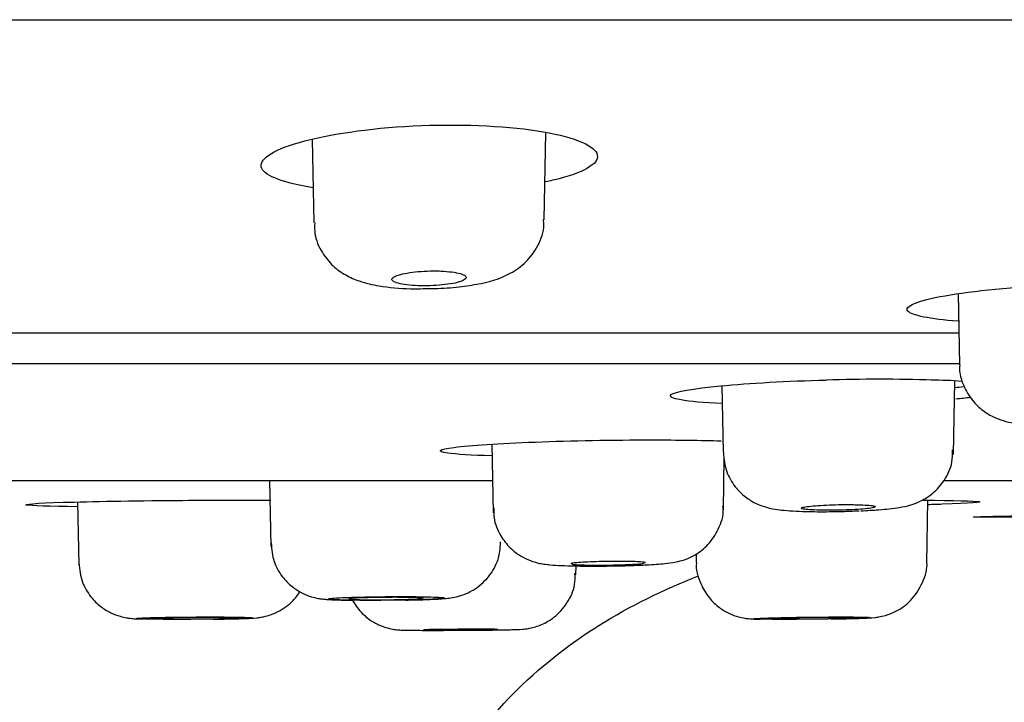
# Model space of a CAD drawing. Units: millimetres. Extents: x -21 to 971, y -35 to 2480.
# Drawn here: x 843 to 860, y 2345 to 2357 of the extents above; entities that cross this region are included whole.
import ezdxf

# ---------------------------------------------------------------- set-up
doc = ezdxf.new("R2010")
doc.units = ezdxf.units.MM
doc.layers.add('Default', color=7, linetype='Continuous')
doc.layers.add('DV2_Default', color=7, linetype='Continuous')

# ---------------------------------------------------------------- blocks, each defined once
blk = doc.blocks.new('SE1')
at = {"layer": 'DV2_Default', "color": 7, "linetype": 'Continuous'}
for p, q in [((704.325, 2357.435), (964.715, 2357.435)), ((852.258, 2353.936), (852.285, 2355.455)), ((848.198, 2355.338), (848.224, 2353.883)), ((859.508, 2352.643), (859.53, 2351.395)), ((859.52, 2351.949), (836.544, 2351.949)), ((836.528, 2351.421), (859.529, 2351.421)), ((855.368, 2351.03), (855.389, 2349.867)), ((859.422, 2349.825), (859.444, 2351.109)), ((851.342, 2350.009), (851.363, 2348.808)), ((855.395, 2348.86), (855.411, 2349.781)), ((836.577, 2349.372), (851.353, 2349.372)), ((847.45, 2349.372), (847.47, 2348.217)), ((859.258, 2349.372), (868.926, 2349.372)), ((844.09, 2348.998), (844.109, 2347.89)), ((858.956, 2347.922), (858.975, 2349.027)), ((859.726, 2349.013), (859.732, 2349.012)), ((854.924, 2347.94), (854.924, 2348.089)), ((852.813, 2347.722), (852.816, 2347.878))]:
    blk.add_line(p, q, dxfattribs=at)
for centre, radius, start, end in [((850.313, 2356.225), 3.492, 269.5954, 276.6799), ((858.13, 2318.225), 32.919, 88.3753, 91.6247), ((859.018, 2343.556), 7.572, 85.8049, 89.8726)]:
    blk.add_arc(centre, radius, start, end, dxfattribs=at)
for points, knots in [([(848.213, 2354.495), (847.703, 2354.575), (847.375, 2354.698), (847.314, 2354.833), (847.247, 2354.981), (847.488, 2355.15), (848.456, 2355.427), (849.189, 2355.537), (850.736, 2355.615), (851.54, 2355.583), (852.73, 2355.399), (853.108, 2355.253), (853.178, 2355.097)], [0, 0, 0, 0, 0.307272, 0.307272, 0.307272, 0.480454, 0.480454, 0.653636, 0.653636, 0.826818, 0.826818, 1, 1, 1, 1]), ([(853.178, 2355.097), (853.249, 2354.941), (853.009, 2354.78), (852.448, 2354.634), (852.367, 2354.615), (852.282, 2354.597)], [0, 0, 0, 0, 0.866763, 0.866763, 1, 1, 1, 1]), ([(850.719, 2352.756), (850.852, 2352.771), (851.181, 2352.817), (851.571, 2352.921), (851.948, 2353.182), (852.162, 2353.476), (852.266, 2353.756), (852.249, 2353.904), (852.245, 2353.938)], [0, 0, 0, 0, 0.167143, 0.48324, 0.641708, 0.796378, 0.960405, 1, 1, 1, 1]), ([(848.241, 2353.883), (848.238, 2353.813), (848.233, 2353.64), (848.355, 2353.364), (848.551, 2353.122), (848.785, 2352.956), (849.056, 2352.842), (849.402, 2352.764), (849.844, 2352.722), (850.152, 2352.729), (850.288, 2352.733)], [0, 0, 0, 0, 0.068098, 0.194302, 0.302489, 0.404712, 0.51034, 0.662664, 0.871137, 1, 1, 1, 1]), ([(850.317, 2353.039), (850.246, 2353.039), (850.173, 2353.037), (850.103, 2353.032), (850.033, 2353.027), (849.965, 2353.019), (849.904, 2353.01), (849.843, 2353.001), (849.787, 2352.99), (849.742, 2352.978), (849.695, 2352.965), (849.658, 2352.951), (849.633, 2352.937), (849.607, 2352.923), (849.593, 2352.908), (849.592, 2352.893), (849.591, 2352.878), (849.603, 2352.864), (849.627, 2352.851), (849.651, 2352.837), (849.687, 2352.825), (849.734, 2352.815), (849.78, 2352.805), (849.836, 2352.796), (849.899, 2352.79), (849.961, 2352.785), (850.03, 2352.781), (850.101, 2352.78), (850.171, 2352.778), (850.244, 2352.78), (850.316, 2352.783), (850.387, 2352.786), (850.457, 2352.792), (850.521, 2352.8), (850.586, 2352.807), (850.646, 2352.817), (850.697, 2352.828), (850.748, 2352.839), (850.792, 2352.852), (850.824, 2352.866), (850.856, 2352.88), (850.878, 2352.895), (850.887, 2352.909), (850.896, 2352.924), (850.892, 2352.939), (850.876, 2352.953), (850.86, 2352.967), (850.83, 2352.981), (850.79, 2352.992), (850.751, 2353.004), (850.699, 2353.014), (850.641, 2353.021), (850.583, 2353.029), (850.517, 2353.034), (850.448, 2353.037), (850.411, 2353.039), (850.374, 2353.039), (850.336, 2353.039), (850.33, 2353.04), (850.324, 2353.04), (850.317, 2353.039)], [0, 0, 0, 0, 0.052399, 0.052399, 0.052399, 0.104766, 0.104766, 0.104766, 0.15762, 0.15762, 0.15762, 0.211505, 0.211505, 0.211505, 0.266346, 0.266346, 0.266346, 0.321648, 0.321648, 0.321648, 0.376698, 0.376698, 0.376698, 0.430905, 0.430905, 0.430905, 0.484073, 0.484073, 0.484073, 0.536467, 0.536467, 0.536467, 0.588658, 0.588658, 0.588658, 0.641277, 0.641277, 0.641277, 0.69478, 0.69478, 0.69478, 0.749279, 0.749279, 0.749279, 0.804468, 0.804468, 0.804468, 0.859709, 0.859709, 0.859709, 0.914301, 0.914301, 0.914301, 0.967826, 0.967826, 0.967826, 0.995536, 0.995536, 0.995536, 1, 1, 1, 1]), ([(859.503, 2352.158), (859.011, 2352.196), (858.69, 2352.261), (858.55, 2352.42), (858.791, 2352.52), (859.76, 2352.691), (860.485, 2352.763), (862.034, 2352.833), (862.828, 2352.829), (864.018, 2352.748), (864.408, 2352.672), (864.483, 2352.584)], [0, 0, 0, 0, 0.182735, 0.182735, 0.387051, 0.387051, 0.591367, 0.591367, 0.795684, 0.795684, 1, 1, 1, 1]), ([(859.535, 2351.398), (859.533, 2351.387), (859.514, 2351.26), (859.596, 2351.014), (859.758, 2350.751), (859.956, 2350.574), (860.157, 2350.463), (860.351, 2350.4), (860.619, 2350.348), (860.975, 2350.323), (861.302, 2350.325), (861.443, 2350.327)], [0, 0, 0, 0, 0.011163, 0.149662, 0.260248, 0.355664, 0.442041, 0.524105, 0.61968, 0.85714, 1, 1, 1, 1]), ([(855.374, 2350.718), (854.728, 2350.748), (854.396, 2350.808), (854.481, 2350.875), (854.547, 2350.927), (854.856, 2350.982), (855.848, 2351.076), (856.505, 2351.113), (857.197, 2351.131)], [0, 0, 0, 0, 0.626232, 0.626232, 0.626232, 0.813116, 0.813116, 1, 1, 1, 1]), ([(851.346, 2349.803), (850.988, 2349.814), (850.717, 2349.831), (850.363, 2349.882), (850.405, 2349.918), (850.962, 2349.988), (851.47, 2350.022), (852.734, 2350.07), (853.464, 2350.083), (854.594, 2350.083), (855.01, 2350.077), (855.354, 2350.066)], [0, 0, 0, 0, 0.162691, 0.162691, 0.39111, 0.39111, 0.61953, 0.61953, 0.847949, 0.847949, 1, 1, 1, 1]), ([(855.396, 2349.864), (855.406, 2349.739), (855.427, 2349.536), (855.585, 2349.267), (855.769, 2349.084), (855.957, 2348.97), (856.129, 2348.906), (856.278, 2348.873), (856.483, 2348.845), (856.785, 2348.829), (857.202, 2348.825), (857.421, 2348.831), (857.517, 2348.833)], [0, 0, 0, 0, 0.115629, 0.217816, 0.303652, 0.37823, 0.443109, 0.501889, 0.576867, 0.765388, 0.912037, 1, 1, 1, 1]), ([(857.799, 2348.842), (857.917, 2348.848), (858.161, 2348.862), (858.431, 2348.891), (858.648, 2348.933), (858.865, 2349.013), (859.08, 2349.151), (859.279, 2349.376), (859.408, 2349.652), (859.408, 2349.829), (859.407, 2349.907)], [0, 0, 0, 0, 0.141688, 0.341267, 0.459617, 0.546793, 0.649645, 0.772438, 0.913857, 1, 1, 1, 1]), ([(844.091, 2348.913), (843.597, 2348.92), (843.271, 2348.931), (843.12, 2348.959), (843.357, 2348.976), (844.322, 2349.006), (845.046, 2349.019), (846.388, 2349.029), (846.967, 2349.03), (847.472, 2349.027)], [0, 0, 0, 0, 0.246056, 0.246056, 0.521468, 0.521468, 0.79688, 0.79688, 1, 1, 1, 1]), ([(851.378, 2348.896), (851.375, 2348.831), (851.37, 2348.67), (851.478, 2348.416), (851.647, 2348.196), (851.833, 2348.054), (852.007, 2347.97), (852.152, 2347.928), (852.266, 2347.908), (852.444, 2347.888), (852.721, 2347.878), (853.182, 2347.874), (853.528, 2347.879), (853.698, 2347.883), (853.745, 2347.885)], [0, 0, 0, 0, 0.054236, 0.156341, 0.239321, 0.310018, 0.370158, 0.419217, 0.460381, 0.512986, 0.699627, 0.827152, 0.958802, 1, 1, 1, 1]), ([(853.745, 2347.885), (853.86, 2347.889), (854.088, 2347.897), (854.354, 2347.916), (854.526, 2347.936), (854.722, 2347.985), (854.925, 2348.077), (855.144, 2348.25), (855.32, 2348.52), (855.407, 2348.774), (855.39, 2348.903), (855.387, 2348.924)], [0, 0, 0, 0, 0.134905, 0.312823, 0.438918, 0.508991, 0.593303, 0.707048, 0.835957, 0.977536, 1, 1, 1, 1]), ([(857.575, 2348.952), (857.505, 2348.952), (857.43, 2348.951), (857.358, 2348.949), (857.286, 2348.947), (857.213, 2348.944), (857.147, 2348.941), (857.08, 2348.937), (857.018, 2348.933), (856.965, 2348.928), (856.911, 2348.923), (856.866, 2348.918), (856.832, 2348.913), (856.798, 2348.907), (856.774, 2348.901), (856.764, 2348.896), (856.753, 2348.89), (856.754, 2348.885), (856.768, 2348.88), (856.782, 2348.875), (856.808, 2348.87), (856.845, 2348.866), (856.882, 2348.862), (856.93, 2348.859), (856.986, 2348.857), (857.041, 2348.854), (857.106, 2348.853), (857.173, 2348.852), (857.241, 2348.852), (857.314, 2348.852), (857.387, 2348.853), (857.459, 2348.854), (857.533, 2348.857), (857.602, 2348.86), (857.672, 2348.863), (857.738, 2348.866), (857.796, 2348.871), (857.854, 2348.875), (857.906, 2348.88), (857.946, 2348.885), (857.987, 2348.891), (858.017, 2348.896), (858.036, 2348.902), (858.054, 2348.907), (858.06, 2348.913), (858.054, 2348.918), (858.048, 2348.924), (858.029, 2348.929), (857.999, 2348.933), (857.969, 2348.937), (857.927, 2348.941), (857.877, 2348.944), (857.827, 2348.947), (857.767, 2348.949), (857.702, 2348.95), (857.661, 2348.951), (857.619, 2348.952), (857.575, 2348.952)], [0, 0, 0, 0, 0.053506, 0.053506, 0.053506, 0.107007, 0.107007, 0.107007, 0.160579, 0.160579, 0.160579, 0.214305, 0.214305, 0.214305, 0.268174, 0.268174, 0.268174, 0.322113, 0.322113, 0.322113, 0.376019, 0.376019, 0.376019, 0.429804, 0.429804, 0.429804, 0.483434, 0.483434, 0.483434, 0.536943, 0.536943, 0.536943, 0.590416, 0.590416, 0.590416, 0.643952, 0.643952, 0.643952, 0.697625, 0.697625, 0.697625, 0.751448, 0.751448, 0.751448, 0.805373, 0.805373, 0.805373, 0.859303, 0.859303, 0.859303, 0.913138, 0.913138, 0.913138, 0.96682, 0.96682, 0.96682, 1, 1, 1, 1]), ([(858.876, 2349.028), (858.883, 2349.028), (858.89, 2349.028), (858.897, 2349.028), (859.436, 2349.024), (859.792, 2349.015), (859.868, 2349.003)], [0, 0, 0, 0, 0.020813, 0.020813, 0.020813, 1, 1, 1, 1]), ([(859.868, 2349.003), (859.949, 2348.989), (859.715, 2348.972), (859.148, 2348.954), (859.064, 2348.951), (858.974, 2348.949)], [0, 0, 0, 0, 0.861601, 0.861601, 1, 1, 1, 1]), ([(860.677, 2348.731), (860.183, 2348.729), (859.858, 2348.73), (859.787, 2348.733), (859.708, 2348.737), (859.945, 2348.744), (860.688, 2348.757), (861.02, 2348.762), (861.39, 2348.767)], [0, 0, 0, 0, 0.716973, 0.716973, 0.716973, 0.900944, 0.900944, 1, 1, 1, 1]), ([(847.48, 2348.28), (847.487, 2348.161), (847.504, 2347.964), (847.654, 2347.699), (847.832, 2347.517), (848.012, 2347.402), (848.172, 2347.339), (848.295, 2347.311), (848.382, 2347.298), (848.487, 2347.289), (848.633, 2347.282), (848.803, 2347.278), (848.897, 2347.277)], [0, 0, 0, 0, 0.141027, 0.271673, 0.380152, 0.472274, 0.548652, 0.606478, 0.650757, 0.706591, 0.856764, 1, 1, 1, 1]), ([(849.835, 2347.281), (849.948, 2347.283), (850.165, 2347.288), (850.41, 2347.299), (850.55, 2347.31), (850.673, 2347.326), (850.837, 2347.367), (851.058, 2347.467), (851.294, 2347.671), (851.469, 2347.978), (851.488, 2348.184), (851.495, 2348.297)], [0, 0, 0, 0, 0.130179, 0.294847, 0.39444, 0.461983, 0.520839, 0.606006, 0.745265, 0.880415, 1, 1, 1, 1]), ([(844.114, 2347.937), (844.125, 2347.81), (844.148, 2347.609), (844.304, 2347.344), (844.482, 2347.167), (844.661, 2347.057), (844.818, 2346.997), (844.938, 2346.971), (845.013, 2346.961), (845.074, 2346.955), (845.133, 2346.952), (845.201, 2346.95), (845.242, 2346.95)], [0, 0, 0, 0, 0.183268, 0.339062, 0.468865, 0.578654, 0.66887, 0.736069, 0.779603, 0.824284, 0.906678, 1, 1, 1, 1]), ([(853.547, 2347.958), (853.477, 2347.958), (853.402, 2347.957), (853.33, 2347.956), (853.258, 2347.955), (853.185, 2347.953), (853.118, 2347.951), (853.052, 2347.948), (852.989, 2347.946), (852.936, 2347.942), (852.883, 2347.939), (852.837, 2347.936), (852.804, 2347.932), (852.77, 2347.929), (852.746, 2347.925), (852.736, 2347.921), (852.731, 2347.92), (852.729, 2347.918), (852.729, 2347.917)], [0, 0, 0, 0, 0.1838092, 0.1838092, 0.1838092, 0.3676116, 0.3676116, 0.3676116, 0.5515208, 0.5515208, 0.5515208, 0.7356585, 0.7356585, 0.7356585, 0.9200092, 0.9200092, 0.9200092, 1, 1, 1, 1]), ([(852.741, 2347.911), (852.755, 2347.907), (852.781, 2347.904), (852.818, 2347.902), (852.854, 2347.899), (852.902, 2347.897), (852.958, 2347.895), (853.013, 2347.894), (853.078, 2347.893), (853.146, 2347.893), (853.214, 2347.892), (853.287, 2347.892), (853.359, 2347.893), (853.432, 2347.894), (853.506, 2347.895), (853.575, 2347.897), (853.645, 2347.899), (853.711, 2347.902), (853.769, 2347.905), (853.827, 2347.908), (853.879, 2347.911), (853.919, 2347.914), (853.96, 2347.918), (853.99, 2347.922), (854.008, 2347.925)], [0, 0, 0, 0, 0.1252413, 0.1252413, 0.1252413, 0.2503605, 0.2503605, 0.2503605, 0.3753234, 0.3753234, 0.3753234, 0.5001636, 0.5001636, 0.5001636, 0.6249669, 0.6249669, 0.6249669, 0.7498347, 0.7498347, 0.7498347, 0.8748407, 0.8748407, 0.8748407, 1, 1, 1, 1]), ([(854.029, 2347.934), (854.029, 2347.934), (854.028, 2347.935), (854.026, 2347.936), (854.02, 2347.94), (854.001, 2347.943), (853.971, 2347.946), (853.941, 2347.949), (853.9, 2347.951), (853.849, 2347.953), (853.799, 2347.955), (853.739, 2347.956), (853.674, 2347.957), (853.634, 2347.958), (853.591, 2347.958), (853.547, 2347.958)], [0, 0, 0, 0, 0.065001, 0.065001, 0.065001, 0.323615, 0.323615, 0.323615, 0.582032, 0.582032, 0.582032, 0.840128, 0.840128, 0.840128, 1, 1, 1, 1]), ([(854.924, 2347.94), (854.923, 2347.937), (854.904, 2347.818), (854.98, 2347.583), (855.129, 2347.324), (855.311, 2347.151), (855.489, 2347.045), (855.644, 2346.988), (855.762, 2346.964), (855.834, 2346.955), (855.891, 2346.951), (855.942, 2346.948), (856.001, 2346.947), (856.037, 2346.947)], [0, 0, 0, 0, 0.004459, 0.203248, 0.359224, 0.489535, 0.599613, 0.689749, 0.756365, 0.798216, 0.839829, 0.914908, 1, 1, 1, 1]), ([(857.284, 2346.95), (857.396, 2346.952), (857.605, 2346.956), (857.879, 2346.965), (857.98, 2346.968), (858.121, 2346.986), (858.254, 2347.014), (858.453, 2347.093), (858.701, 2347.274), (858.889, 2347.571), (858.975, 2347.836), (858.954, 2347.954), (858.953, 2347.96)], [0, 0, 0, 0, 0.12595, 0.280568, 0.428338, 0.464176, 0.512916, 0.588744, 0.709892, 0.855724, 0.99302, 1, 1, 1, 1]), ([(849.687, 2340.765), (849.734, 2341.418), (849.834, 2342.525), (850.544, 2344.241), (851.677, 2345.712), (853.175, 2346.895), (854.352, 2347.467), (854.958, 2347.703)], [0, 0, 0, 0, 0.193016, 0.385359, 0.583117, 0.791647, 1, 1, 1, 1]), ([(851.129, 2346.755), (851.24, 2346.756), (851.444, 2346.758), (851.729, 2346.765), (851.806, 2346.764), (851.928, 2346.775), (852.044, 2346.792), (852.225, 2346.847), (852.46, 2346.987), (852.671, 2347.22), (852.801, 2347.505), (852.799, 2347.678), (852.797, 2347.752)], [0, 0, 0, 0, 0.122969, 0.271317, 0.432056, 0.456464, 0.488717, 0.572608, 0.666228, 0.793603, 0.924271, 1, 1, 1, 1]), ([(846.462, 2346.946), (846.573, 2346.948), (846.784, 2346.951), (847.055, 2346.959), (847.165, 2346.963), (847.299, 2346.979), (847.436, 2347.008), (847.64, 2347.088), (847.842, 2347.237), (847.947, 2347.373), (847.982, 2347.43)], [0, 0, 0, 0, 0.1597699, 0.3566283, 0.5351686, 0.5852351, 0.6460818, 0.7478469, 0.9036103, 1, 1, 1, 1]), ([(849.596, 2347.278), (849.673, 2347.279), (849.75, 2347.28), (849.824, 2347.281), (849.932, 2347.283), (850.035, 2347.286), (850.125, 2347.289), (850.214, 2347.292), (850.292, 2347.295), (850.353, 2347.299), (850.415, 2347.302), (850.46, 2347.306), (850.486, 2347.31), (850.512, 2347.313), (850.519, 2347.317), (850.507, 2347.321), (850.494, 2347.324), (850.462, 2347.327), (850.413, 2347.33), (850.364, 2347.333), (850.297, 2347.336), (850.217, 2347.337), (850.136, 2347.339), (850.041, 2347.341), (849.938, 2347.341), (849.835, 2347.342), (849.723, 2347.342), (849.61, 2347.342), (849.497, 2347.341), (849.38, 2347.34), (849.269, 2347.338), (849.199, 2347.337), (849.131, 2347.336), (849.066, 2347.334), (848.963, 2347.332), (848.866, 2347.329), (848.785, 2347.326), (848.703, 2347.322), (848.634, 2347.319), (848.583, 2347.315), (848.533, 2347.311), (848.499, 2347.308), (848.485, 2347.304), (848.471, 2347.3), (848.476, 2347.297), (848.5, 2347.293), (848.524, 2347.29), (848.568, 2347.287), (848.627, 2347.285), (848.687, 2347.282), (848.764, 2347.28), (848.852, 2347.278), (848.941, 2347.277), (849.043, 2347.276), (849.15, 2347.276), (849.257, 2347.275), (849.372, 2347.276), (849.486, 2347.277), (849.523, 2347.277), (849.559, 2347.277), (849.596, 2347.278)], [0, 0, 0, 0, 0.036427, 0.036427, 0.036427, 0.090245, 0.090245, 0.090245, 0.143919, 0.143919, 0.143919, 0.197755, 0.197755, 0.197755, 0.251494, 0.251494, 0.251494, 0.305261, 0.305261, 0.305261, 0.358909, 0.358909, 0.358909, 0.412668, 0.412668, 0.412668, 0.466323, 0.466323, 0.466323, 0.519982, 0.519982, 0.519982, 0.553328, 0.553328, 0.553328, 0.607077, 0.607077, 0.607077, 0.660901, 0.660901, 0.660901, 0.714556, 0.714556, 0.714556, 0.768314, 0.768314, 0.768314, 0.822059, 0.822059, 0.822059, 0.875656, 0.875656, 0.875656, 0.92934, 0.92934, 0.92934, 0.982966, 0.982966, 0.982966, 1, 1, 1, 1]), ([(849.655, 2347.329), (849.585, 2347.329), (849.51, 2347.328), (849.438, 2347.327), (849.365, 2347.327), (849.293, 2347.325), (849.226, 2347.324), (849.159, 2347.322), (849.097, 2347.321), (849.044, 2347.319), (848.99, 2347.317), (848.945, 2347.314), (848.911, 2347.312), (848.877, 2347.31), (848.854, 2347.307), (848.843, 2347.305), (848.839, 2347.304), (848.837, 2347.303), (848.837, 2347.302)], [0, 0, 0, 0, 0.18399, 0.18399, 0.18399, 0.367978, 0.367978, 0.367978, 0.55201, 0.55201, 0.55201, 0.736138, 0.736138, 0.736138, 0.920354, 0.920354, 0.920354, 1, 1, 1, 1]), ([(848.848, 2347.298), (848.862, 2347.296), (848.889, 2347.294), (848.925, 2347.292), (848.962, 2347.291), (849.01, 2347.289), (849.066, 2347.288), (849.121, 2347.287), (849.185, 2347.287), (849.253, 2347.286), (849.321, 2347.286), (849.395, 2347.286), (849.467, 2347.287), (849.54, 2347.287), (849.614, 2347.288), (849.683, 2347.29), (849.753, 2347.291), (849.819, 2347.292), (849.877, 2347.294), (849.935, 2347.296), (849.987, 2347.298), (850.027, 2347.301), (850.067, 2347.303), (850.098, 2347.305), (850.116, 2347.308)], [0, 0, 0, 0, 0.1251, 0.1251, 0.1251, 0.25015, 0.25015, 0.25015, 0.375135, 0.375135, 0.375135, 0.500068, 0.500068, 0.500068, 0.624986, 0.624986, 0.624986, 0.749931, 0.749931, 0.749931, 0.874934, 0.874934, 0.874934, 1, 1, 1, 1]), ([(848.885, 2347.308), (848.888, 2347.303), (848.935, 2347.215), (849.035, 2347.072), (849.217, 2346.921), (849.39, 2346.83), (849.537, 2346.784), (849.644, 2346.765), (849.703, 2346.759), (849.741, 2346.757), (849.797, 2346.754), (849.898, 2346.753), (850.112, 2346.751), (850.309, 2346.751), (850.401, 2346.751)], [0, 0, 0, 0, 0.007931, 0.136402, 0.244718, 0.335559, 0.408619, 0.460605, 0.489113, 0.514275, 0.555518, 0.681826, 0.873887, 1, 1, 1, 1]), ([(850.137, 2347.313), (850.137, 2347.313), (850.136, 2347.314), (850.134, 2347.315), (850.128, 2347.317), (850.109, 2347.319), (850.079, 2347.321), (850.049, 2347.323), (850.007, 2347.324), (849.957, 2347.325), (849.907, 2347.327), (849.847, 2347.328), (849.782, 2347.328), (849.742, 2347.328), (849.699, 2347.329), (849.655, 2347.329)], [0, 0, 0, 0, 0.065292, 0.065292, 0.065292, 0.323617, 0.323617, 0.323617, 0.581859, 0.581859, 0.581859, 0.839968, 0.839968, 0.839968, 1, 1, 1, 1]), ([(846.234, 2346.944), (846.309, 2346.945), (846.384, 2346.946), (846.455, 2346.946), (846.563, 2346.948), (846.667, 2346.949), (846.756, 2346.951), (846.846, 2346.953), (846.925, 2346.955), (846.986, 2346.958), (847.048, 2346.96), (847.094, 2346.962), (847.121, 2346.965), (847.147, 2346.967), (847.155, 2346.969), (847.143, 2346.972), (847.131, 2346.974), (847.1, 2346.976), (847.051, 2346.978), (847.003, 2346.98), (846.936, 2346.981), (846.856, 2346.983), (846.776, 2346.984), (846.681, 2346.985), (846.578, 2346.985), (846.476, 2346.986), (846.364, 2346.986), (846.251, 2346.985), (846.138, 2346.985), (846.021, 2346.984), (845.91, 2346.983), (845.84, 2346.982), (845.772, 2346.981), (845.707, 2346.981), (845.603, 2346.979), (845.507, 2346.977), (845.424, 2346.975), (845.342, 2346.973), (845.273, 2346.971), (845.221, 2346.968), (845.17, 2346.966), (845.136, 2346.964), (845.121, 2346.961), (845.107, 2346.959), (845.111, 2346.957), (845.135, 2346.954), (845.158, 2346.952), (845.202, 2346.95), (845.261, 2346.949), (845.32, 2346.947), (845.396, 2346.946), (845.484, 2346.945), (845.572, 2346.944), (845.674, 2346.943), (845.781, 2346.943), (845.888, 2346.943), (846.003, 2346.943), (846.117, 2346.944), (846.156, 2346.944), (846.195, 2346.944), (846.234, 2346.944)], [0, 0, 0, 0, 0.035304, 0.035304, 0.035304, 0.089097, 0.089097, 0.089097, 0.142747, 0.142747, 0.142747, 0.196568, 0.196568, 0.196568, 0.250281, 0.250281, 0.250281, 0.304041, 0.304041, 0.304041, 0.357729, 0.357729, 0.357729, 0.411518, 0.411518, 0.411518, 0.465206, 0.465206, 0.465206, 0.518898, 0.518898, 0.518898, 0.55219, 0.55219, 0.55219, 0.605934, 0.605934, 0.605934, 0.659724, 0.659724, 0.659724, 0.713378, 0.713378, 0.713378, 0.767106, 0.767106, 0.767106, 0.820872, 0.820872, 0.820872, 0.874485, 0.874485, 0.874485, 0.92819, 0.92819, 0.92819, 0.981855, 0.981855, 0.981855, 1, 1, 1, 1]), ([(846.293, 2346.977), (846.223, 2346.977), (846.149, 2346.977), (846.076, 2346.976), (846.004, 2346.976), (845.931, 2346.975), (845.864, 2346.974), (845.798, 2346.973), (845.735, 2346.972), (845.682, 2346.971), (845.629, 2346.969), (845.583, 2346.968), (845.55, 2346.966), (845.516, 2346.965), (845.493, 2346.963), (845.482, 2346.962), (845.478, 2346.961), (845.475, 2346.961), (845.475, 2346.96)], [0, 0, 0, 0, 0.184067, 0.184067, 0.184067, 0.368133, 0.368133, 0.368133, 0.552217, 0.552217, 0.552217, 0.73634, 0.73634, 0.73634, 0.9205, 0.9205, 0.9205, 1, 1, 1, 1]), ([(845.487, 2346.958), (845.501, 2346.956), (845.527, 2346.955), (845.564, 2346.954), (845.601, 2346.953), (845.649, 2346.952), (845.704, 2346.951), (845.76, 2346.951), (845.824, 2346.95), (845.892, 2346.95), (845.96, 2346.95), (846.033, 2346.95), (846.106, 2346.95), (846.179, 2346.951), (846.253, 2346.951), (846.322, 2346.952), (846.391, 2346.953), (846.458, 2346.954), (846.516, 2346.955), (846.574, 2346.956), (846.625, 2346.958), (846.666, 2346.959), (846.706, 2346.961), (846.737, 2346.962), (846.755, 2346.964)], [0, 0, 0, 0, 0.125041, 0.125041, 0.125041, 0.250061, 0.250061, 0.250061, 0.375055, 0.375055, 0.375055, 0.500028, 0.500028, 0.500028, 0.624994, 0.624994, 0.624994, 0.749972, 0.749972, 0.749972, 0.874973, 0.874973, 0.874973, 1, 1, 1, 1]), ([(846.775, 2346.967), (846.775, 2346.967), (846.774, 2346.968), (846.773, 2346.968), (846.767, 2346.97), (846.748, 2346.971), (846.718, 2346.972), (846.688, 2346.973), (846.646, 2346.974), (846.596, 2346.975), (846.546, 2346.976), (846.486, 2346.976), (846.421, 2346.977), (846.38, 2346.977), (846.337, 2346.977), (846.293, 2346.977)], [0, 0, 0, 0, 0.065415, 0.065415, 0.065415, 0.323617, 0.323617, 0.323617, 0.581786, 0.581786, 0.581786, 0.839901, 0.839901, 0.839901, 1, 1, 1, 1]), ([(857.051, 2346.947), (857.128, 2346.948), (857.205, 2346.949), (857.278, 2346.95), (857.386, 2346.952), (857.489, 2346.954), (857.579, 2346.956), (857.668, 2346.958), (857.747, 2346.961), (857.808, 2346.963), (857.869, 2346.965), (857.915, 2346.968), (857.941, 2346.97), (857.967, 2346.973), (857.974, 2346.975), (857.962, 2346.977), (857.95, 2346.979), (857.918, 2346.98), (857.869, 2346.982), (857.82, 2346.983), (857.753, 2346.984), (857.672, 2346.985), (857.592, 2346.985), (857.497, 2346.986), (857.394, 2346.985), (857.291, 2346.985), (857.179, 2346.985), (857.066, 2346.984), (856.953, 2346.983), (856.836, 2346.981), (856.725, 2346.98), (856.655, 2346.979), (856.587, 2346.978), (856.522, 2346.976), (856.419, 2346.974), (856.322, 2346.972), (856.241, 2346.97), (856.159, 2346.968), (856.09, 2346.965), (856.039, 2346.963), (855.988, 2346.96), (855.954, 2346.958), (855.94, 2346.956), (855.926, 2346.954), (855.931, 2346.952), (855.955, 2346.95), (855.979, 2346.948), (856.022, 2346.947), (856.082, 2346.946), (856.142, 2346.944), (856.219, 2346.944), (856.307, 2346.943), (856.395, 2346.943), (856.497, 2346.943), (856.604, 2346.943), (856.711, 2346.944), (856.827, 2346.945), (856.941, 2346.946), (856.977, 2346.946), (857.014, 2346.946), (857.051, 2346.947)], [0, 0, 0, 0, 0.03635, 0.03635, 0.03635, 0.090168, 0.090168, 0.090168, 0.143814, 0.143814, 0.143814, 0.197621, 0.197621, 0.197621, 0.25133, 0.25133, 0.25133, 0.305087, 0.305087, 0.305087, 0.358752, 0.358752, 0.358752, 0.412539, 0.412539, 0.412539, 0.466226, 0.466226, 0.466226, 0.519919, 0.519919, 0.519919, 0.553251, 0.553251, 0.553251, 0.60699, 0.60699, 0.60699, 0.660784, 0.660784, 0.660784, 0.714413, 0.714413, 0.714413, 0.768146, 0.768146, 0.768146, 0.821892, 0.821892, 0.821892, 0.875505, 0.875505, 0.875505, 0.929218, 0.929218, 0.929218, 0.982875, 0.982875, 0.982875, 1, 1, 1, 1]), ([(857.264, 2346.977), (857.201, 2346.977), (857.131, 2346.977), (857.06, 2346.976), (856.988, 2346.976), (856.914, 2346.975), (856.842, 2346.974), (856.77, 2346.973), (856.699, 2346.972), (856.635, 2346.971), (856.57, 2346.969), (856.511, 2346.968), (856.462, 2346.966), (856.412, 2346.965), (856.372, 2346.963), (856.343, 2346.962), (856.314, 2346.96), (856.296, 2346.959), (856.291, 2346.958), (856.29, 2346.957), (856.29, 2346.957), (856.29, 2346.957)], [0, 0, 0, 0, 0.161093, 0.161093, 0.161093, 0.322185, 0.322185, 0.322185, 0.483293, 0.483293, 0.483293, 0.644435, 0.644435, 0.644435, 0.805609, 0.805609, 0.805609, 0.966798, 0.966798, 0.966798, 1, 1, 1, 1]), ([(856.313, 2346.954), (856.332, 2346.953), (856.363, 2346.952), (856.405, 2346.951), (856.446, 2346.951), (856.498, 2346.95), (856.557, 2346.95), (856.616, 2346.95), (856.683, 2346.95), (856.753, 2346.95), (856.822, 2346.951), (856.897, 2346.951), (856.969, 2346.952), (857.042, 2346.953), (857.115, 2346.954), (857.182, 2346.955), (857.25, 2346.956), (857.314, 2346.958), (857.368, 2346.959), (857.423, 2346.961), (857.47, 2346.962), (857.506, 2346.964), (857.542, 2346.965), (857.567, 2346.967), (857.579, 2346.968)], [0, 0, 0, 0, 0.1250198, 0.1250198, 0.1250198, 0.250013, 0.250013, 0.250013, 0.3749854, 0.3749854, 0.3749854, 0.4999515, 0.4999515, 0.4999515, 0.6249286, 0.6249286, 0.6249286, 0.7499292, 0.7499292, 0.7499292, 0.8749559, 0.8749559, 0.8749559, 1, 1, 1, 1]), ([(857.589, 2346.97), (857.589, 2346.971), (857.587, 2346.972), (857.581, 2346.972), (857.569, 2346.973), (857.545, 2346.974), (857.51, 2346.975), (857.475, 2346.976), (857.429, 2346.976), (857.375, 2346.977), (857.341, 2346.977), (857.304, 2346.977), (857.264, 2346.977)], [0, 0, 0, 0, 0.154716, 0.154716, 0.154716, 0.477353, 0.477353, 0.477353, 0.799922, 0.799922, 0.799922, 1, 1, 1, 1]), ([(851.122, 2346.771), (851.059, 2346.771), (850.989, 2346.771), (850.917, 2346.771), (850.846, 2346.77), (850.771, 2346.77), (850.699, 2346.769), (850.627, 2346.769), (850.556, 2346.768), (850.492, 2346.767), (850.427, 2346.767), (850.368, 2346.766), (850.319, 2346.765), (850.27, 2346.764), (850.229, 2346.763), (850.2, 2346.762), (850.171, 2346.761), (850.153, 2346.76), (850.148, 2346.76), (850.147, 2346.759), (850.147, 2346.759), (850.147, 2346.759)], [0, 0, 0, 0, 0.161124, 0.161124, 0.161124, 0.322248, 0.322248, 0.322248, 0.483378, 0.483378, 0.483378, 0.644519, 0.644519, 0.644519, 0.805671, 0.805671, 0.805671, 0.966828, 0.966828, 0.966828, 1, 1, 1, 1]), ([(850.17, 2346.757), (850.189, 2346.757), (850.221, 2346.756), (850.262, 2346.756), (850.303, 2346.756), (850.356, 2346.755), (850.414, 2346.755), (850.473, 2346.755), (850.54, 2346.755), (850.61, 2346.755), (850.68, 2346.756), (850.754, 2346.756), (850.826, 2346.756), (850.899, 2346.757), (850.972, 2346.758), (851.04, 2346.758), (851.107, 2346.759), (851.171, 2346.76), (851.226, 2346.761), (851.28, 2346.761), (851.327, 2346.762), (851.363, 2346.763), (851.399, 2346.764), (851.424, 2346.765), (851.437, 2346.766)], [0, 0, 0, 0, 0.1250067, 0.1250067, 0.1250067, 0.2500044, 0.2500044, 0.2500044, 0.374995, 0.374995, 0.374995, 0.4999836, 0.4999836, 0.4999836, 0.6249759, 0.6249759, 0.6249759, 0.7499761, 0.7499761, 0.7499761, 0.8749851, 0.8749851, 0.8749851, 1, 1, 1, 1]), ([(850.398, 2346.751), (850.416, 2346.751), (850.434, 2346.751), (850.452, 2346.751), (850.559, 2346.752), (850.674, 2346.752), (850.788, 2346.753), (850.827, 2346.753), (850.867, 2346.753), (850.906, 2346.753)], [0, 0, 0, 0, 0.112463, 0.112463, 0.112463, 0.773616, 0.773616, 0.773616, 1, 1, 1, 1]), ([(851.447, 2346.767), (851.447, 2346.767), (851.444, 2346.768), (851.438, 2346.768), (851.426, 2346.769), (851.402, 2346.769), (851.367, 2346.77), (851.333, 2346.77), (851.286, 2346.771), (851.232, 2346.771), (851.198, 2346.771), (851.161, 2346.771), (851.122, 2346.771)], [0, 0, 0, 0, 0.15473, 0.15473, 0.15473, 0.47732, 0.47732, 0.47732, 0.799887, 0.799887, 0.799887, 1, 1, 1, 1])]:
    blk.add_open_spline(points, degree=3, knots=knots, dxfattribs=at)
for points in [[(859.451, 2351), (859.5, 2351.005), (859.547, 2351.011), (859.592, 2351.016)], [(859.719, 2350.823), (859.64, 2350.814), (859.554, 2350.806), (859.462, 2350.797)], [(857.519, 2348.835), (857.605, 2348.837), (857.691, 2348.84), (857.773, 2348.844)], [(850.906, 2346.753), (850.981, 2346.754), (851.055, 2346.755), (851.126, 2346.755)]]:
    blk.add_open_spline(points, degree=3, dxfattribs=at)

msp = doc.modelspace()

# ---------------------------------------------------------------- block references
at = {"layer": 'Default'}
msp.add_blockref('SE1', (0, 0), dxfattribs=at)

doc.saveas('drawing.dxf')
